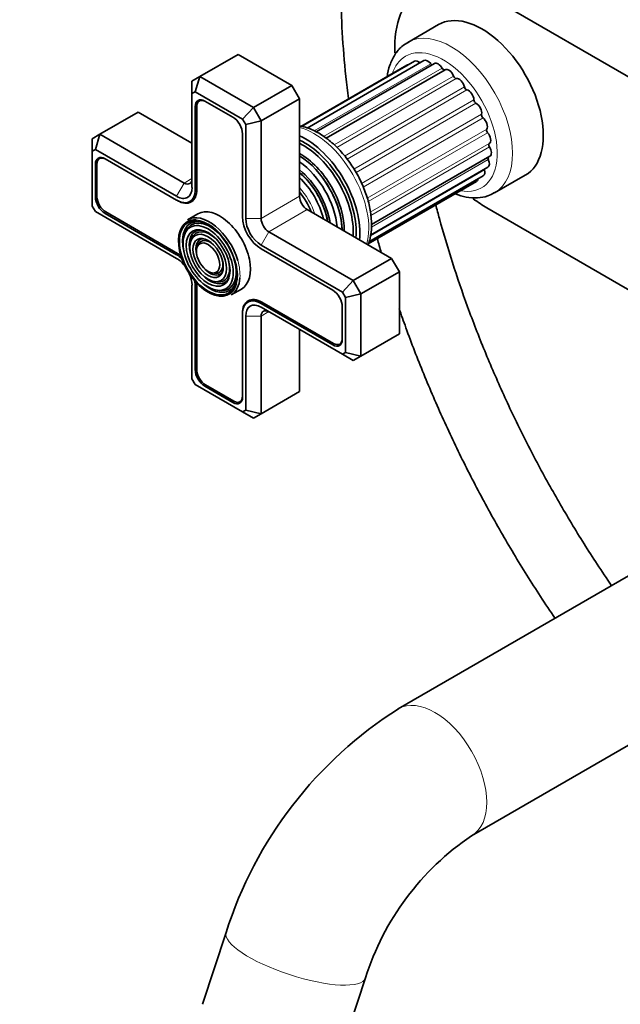
# Model space of a CAD drawing. Units: millimetres. Extents: x 0 to 2454, y 0 to 2753.
# Drawn here: x 500 to 610, y 656 to 837 of the extents above; entities that cross this region are included whole.
import ezdxf
from ezdxf import colors
from ezdxf.entities.mleader import LeaderData, LeaderLine
from ezdxf.math import Vec2, Vec3

# ---------------------------------------------------------------- set-up
doc = ezdxf.new("R2010")
doc.units = ezdxf.units.MM
doc.layers.add('DV5_Défaut', color=7, linetype='Continuous')
doc.layers.add('Défaut', color=7, linetype='Continuous')

# ---------------------------------------------------------------- blocks, each defined once
blk = doc.blocks.new('_DOT')
at = {"color": 0}
blk.add_line((0, 0), (-1, 0), dxfattribs=at)
at = {"color": 0, "const_width": 0.333}
blk.add_lwpolyline([(-0.1665, 0, 1), (0.1665, 0, 1)], format="xyb", close=True, dxfattribs=at)
blk = doc.blocks.new('SE4')
at = {"layer": 'DV5_Défaut', "color": 7, "linetype": 'Continuous', "lineweight": 35}
for p, q in [((585.9, 841.89), (690.55, 781.47)), ((576.98, 836.44), (571.32, 833.17)), ((533.01, 826.87), (540.08, 830.95)), ((549.98, 825.24), (540.08, 830.95)), ((571.16, 828.98), (551.61, 817.69)), ((572.6, 829.71), (551.75, 817.67)), ((574.32, 829.81), (552.8, 817.38)), ((576.23, 829.27), (554.47, 816.71)), ((531.59, 826.05), (533.01, 826.87)), ((532.18, 824.08), (533.01, 826.87)), ((533.01, 826.87), (542.91, 821.16)), ((578.19, 828.14), (556.33, 815.51)), ((531.59, 823.74), (531.59, 826.05)), ((542.91, 821.16), (549.98, 825.24)), ((551.39, 822.79), (549.98, 825.24)), ((532.18, 824.08), (531.59, 823.74)), ((531.59, 823.74), (531.59, 806.46)), ((540.91, 819.04), (532.18, 824.08)), ((532.2, 821.34), (532.2, 806.11)), ((532.48, 821.34), (532.48, 806.11)), ((533.3, 822.59), (532.95, 822.39)), ((539.13, 819.38), (533.96, 822.36)), ((540.91, 819.04), (542.91, 821.16)), ((542.91, 821.16), (544.32, 818.71)), ((544.32, 818.71), (551.39, 822.79)), ((551.39, 804.83), (551.39, 822.79)), ((514.62, 816.26), (521.7, 820.34)), ((531.59, 814.62), (521.7, 820.34)), ((541.49, 818.03), (540.91, 819.04)), ((541.49, 818.03), (544.32, 818.71)), ((541.49, 800.74), (541.49, 818.03)), ((544.32, 818.71), (544.32, 800.74)), ((513.21, 815.44), (514.62, 816.26)), ((513.8, 813.47), (514.62, 816.26)), ((514.62, 816.26), (530.18, 807.27)), ((540.89, 801.09), (540.89, 816.32)), ((513.21, 815.44), (513.21, 813.13)), ((513.8, 813.47), (513.21, 813.13)), ((513.21, 813.13), (513.21, 803.05)), ((528.77, 804.83), (513.8, 813.47)), ((564.65, 799.62), (586.44, 812.2)), ((513.81, 810.72), (513.81, 804.76)), ((514.09, 810.72), (514.09, 804.76)), ((514.92, 811.98), (514.57, 811.78)), ((528.77, 804.13), (515.58, 811.75)), ((555.55, 808.37), (555.52, 808.41)), ((564.16, 796.44), (585.24, 808.61)), ((564.46, 797.7), (586.07, 810.18)), ((587.32, 805.46), (592.98, 808.73)), ((564.03, 796.06), (583.98, 807.58)), ((513.21, 803.05), (513.8, 802.04)), ((528.91, 804.05), (528.77, 804.13)), ((531.19, 803.89), (532.04, 804.38)), ((557.97, 804.16), (557.96, 804.21)), ((513.8, 802.04), (528.77, 793.39)), ((515.58, 801.7), (528.77, 794.09)), ((515.72, 801.95), (528.91, 794.33)), ((532.69, 801.63), (530.78, 800.53)), ((568.36, 793.39), (552.81, 802.38)), ((612.94, 787.09), (585.9, 802.7)), ((530.41, 798.27), (530.25, 797.87)), ((545.74, 798.29), (561.29, 789.31)), ((531.56, 797.1), (531.4, 796.7)), ((532.72, 795.92), (532.56, 795.52)), ((559.29, 787.2), (544.32, 795.84)), ((557.51, 787.54), (544.32, 795.15)), ((561.29, 789.31), (568.36, 793.39)), ((569.78, 790.94), (568.36, 793.39)), ((535.33, 790.72), (535.76, 790.66)), ((562.71, 786.86), (569.78, 790.94)), ((569.78, 779.51), (569.78, 790.94)), ((531.59, 788.5), (531.59, 771.21)), ((535.77, 789.13), (536.2, 789.07)), ((559.29, 787.2), (561.29, 789.31)), ((561.29, 789.31), (562.71, 786.86)), ((532.2, 788.15), (532.2, 772.92)), ((532.48, 788.15), (532.48, 772.92)), ((536.21, 787.54), (536.64, 787.48)), ((538.78, 786.67), (540.69, 787.77)), ((559.88, 786.19), (559.29, 787.2)), ((559.88, 786.19), (562.71, 786.86)), ((562.71, 786.86), (562.71, 775.43)), ((542.74, 785.83), (541.9, 785.35)), ((544.32, 785.11), (557.51, 777.49)), ((544.46, 785.35), (557.65, 777.74)), ((559.88, 776.11), (559.88, 786.19)), ((540.89, 783.13), (540.89, 783.29)), ((540.89, 767.9), (540.89, 783.13)), ((544.32, 784.41), (559.29, 775.77)), ((559.28, 778.51), (559.28, 784.47)), ((541.49, 765.49), (541.49, 782.78)), ((544.32, 782.78), (544.32, 764.82)), ((551.39, 768.9), (551.39, 780.33)), ((562.71, 775.43), (569.78, 779.51)), ((558.8, 777.62), (559.15, 777.83)), ((559.29, 775.77), (559.88, 776.11)), ((561.29, 774.61), (559.29, 775.77)), ((559.88, 776.11), (562.71, 775.43)), ((562.71, 775.43), (561.29, 774.61)), ((531.59, 771.21), (532.18, 770.19)), ((532.18, 770.19), (540.91, 765.16)), ((533.96, 769.86), (539.13, 766.88)), ((534.1, 770.1), (539.27, 767.12)), ((544.32, 764.82), (551.39, 768.9)), ((540.42, 767.01), (540.77, 767.21)), ((540.91, 765.16), (541.49, 765.49)), ((542.91, 764), (540.91, 765.16)), ((544.32, 764.82), (541.49, 765.49)), ((544.32, 764.82), (542.91, 764)), ((620.98, 740.16), (569.59, 710.49)), ((583.09, 687.1), (637.66, 718.61)), ((537.88, 669.34), (533.54, 656.09)), ((559.2, 647.69), (563.54, 660.94))]:
    blk.add_line(p, q, dxfattribs=at)
at = {"layer": 'DV5_Défaut', "color": 7, "linetype": 'Continuous', "lineweight": 18}
for p, q in [((573.61, 829.4), (552.79, 817.38)), ((575.56, 829.25), (554.1, 816.87)), ((577.65, 828.42), (555.84, 815.83)), ((579.76, 826.97), (557.78, 814.28)), ((580.26, 826.53), (558.27, 813.83)), ((581.76, 824.98), (559.69, 812.24)), ((582.21, 824.43), (560.15, 811.69)), ((532.49, 821.51), (532.2, 821.34)), ((583.51, 822.59), (561.41, 809.83)), ((583.89, 821.97), (561.81, 809.21)), ((584.92, 819.94), (562.82, 807.19)), ((585.19, 819.28), (563.13, 806.54)), ((585.88, 817.21), (563.84, 804.48)), ((586.04, 816.54), (564.05, 803.85)), ((586.34, 814.55), (564.43, 801.9)), ((586.37, 813.93), (564.53, 801.32)), ((514.1, 810.89), (513.81, 810.72)), ((586.17, 811.61), (564.63, 799.17)), ((585.46, 809.71), (564.45, 797.58)), ((528.77, 804.83), (530.18, 807.27)), ((530.18, 807.27), (531.59, 808.09)), ((514.09, 804.93), (513.81, 804.76)), ((532.48, 806.27), (532.2, 806.11)), ((544.32, 800.74), (551.39, 804.83)), ((528.91, 804.05), (528.91, 804.05)), ((515.86, 801.87), (515.58, 801.7)), ((545.74, 798.29), (552.81, 802.38)), ((541.49, 800.74), (544.32, 800.74)), ((544.32, 795.84), (545.74, 798.29)), ((529.05, 794.25), (528.77, 794.09)), ((532.48, 788.31), (532.2, 788.15)), ((544.61, 785.27), (544.32, 785.11)), ((540.9, 783.29), (540.89, 783.29)), ((544.32, 782.78), (545.74, 783.6)), ((544.32, 782.78), (541.49, 782.78)), ((557.8, 777.66), (557.51, 777.49)), ((532.48, 773.08), (532.2, 772.92)), ((534.25, 770.02), (533.96, 769.86)), ((539.41, 767.05), (539.13, 766.88))]:
    blk.add_line(p, q, dxfattribs=at)
at = {"layer": 'DV5_Défaut', "color": 7, "linetype": 'Continuous', "lineweight": 35}
for centre, radius, start, end in [((610.21, 646.39), 75.88, 122.3591, 162.3949), ((610.69, 646.09), 49.44, 123.9377, 162.5211)]:
    blk.add_arc(centre, radius, start, end, dxfattribs=at)
for centre, major_axis, start_param, end_param in [((585.9, 822.3), (12, -20.78), 2.356194, 3.969671), ((584.98, 822.58), (8, -13.86), 0, 3.141593), ((571.86, 827.77), (0.7, -1.21), 2.786382, 3.141593), ((573.3, 828.5), (0.7, -1.21), 2.037288, 3.141593), ((575.02, 828.6), (0.7, -1.21), 1.785961, 3.141593), ((575.75, 829.48), (-0.25, 0.433), 1.785961, 2.575573), ((576.93, 828.06), (0.7, -1.21), 1.534633, 3.141593), ((577.91, 828.55), (-0.25, 0.433), 1.534633, 3.071087), ((578.89, 826.93), (0.7, -1.21), 1.283306, 3.141593), ((580.07, 826.98), (0.25, -0.433), 4.424899, 6.068021), ((580.8, 825.26), (-0.7, 1.21), 4.173571, 6.068021), ((582.1, 824.89), (0.25, -0.433), 4.173571, 5.816693), ((582.52, 823.17), (-0.7, 1.21), 3.922244, 5.816693), ((533.96, 820.32), (1.25, -2.17), 2.356194, 3.926991), ((534.1, 820.4), (1.15, -1.99), 2.356194, 3.926991), ((583.87, 822.39), (0.25, -0.433), 3.922244, 5.565366), ((583.96, 820.79), (-0.7, 1.21), 3.670916, 5.565366), ((539.13, 817.34), (1.25, -2.17), 0.785398, 2.356194), ((585.26, 819.64), (0.25, -0.433), 3.670916, 5.314039), ((585.01, 818.26), (-0.7, 1.21), 3.419589, 5.314039), ((552.45, 803.8), (7.12, -12.34), 0.67994, 2.461653), ((586.19, 816.83), (0.25, -0.433), 3.419589, 5.062711), ((585.62, 815.75), (-0.7, 1.21), 3.168262, 5.062711), ((552.45, 803.8), (6.63, -11.47), 0.671947, 2.469645), ((552.1, 803.6), (6.5, -11.26), 0.708399, 2.433194), ((586.59, 814.12), (0.25, -0.433), 3.168262, 4.811384), ((585.74, 813.41), (-0.7, 1.21), 3.141593, 4.811384), ((515.58, 809.7), (1.25, -2.17), 2.356194, 3.926991), ((551.59, 803.3), (5.69, -9.85), 0.761328, 2.380264), ((551.11, 803.03), (5.77, -10), 0.820459, 2.321133), ((515.72, 809.79), (1.15, -1.99), 2.356194, 3.926991), ((550.61, 802.74), (5.48, -9.49), 0.886148, 2.255445), ((585.37, 811.39), (-0.7, 1.21), 3.141593, 4.560056), ((586.46, 811.68), (0.25, -0.433), 3.582167, 4.560056), ((550.16, 802.48), (4.93, -8.53), 0.963, 2.178593), ((549.72, 802.22), (-5.02, 8.7), 4.165435, 5.259343), ((549.8, 802.27), (4.93, -8.53), 1.016882, 2.124711), ((584.54, 809.82), (-0.7, 1.21), 3.141593, 4.308729), ((585.78, 809.68), (0.25, -0.433), 4.096607, 4.308729), ((530.18, 808.91), (-1, 1.73), 2.356194, 3.926991), ((549.29, 801.98), (4.84, -8.38), 1.097346, 2.044247), ((551.22, 803.09), (5.66, -9.81), 0.806862, 1.784645), ((583.28, 808.79), (-0.7, 1.21), 3.141593, 3.76316), ((528.77, 808.09), (-2, 3.46), 2.356194, 3.926991), ((528.77, 808.09), (-2.43, 4.2), 2.356194, 3.926991), ((528.91, 808.17), (-2.53, 4.37), 2.356194, 3.926991), ((548.16, 801.33), (-4.44, 7.69), 4.467062, 4.957716), ((552.81, 804.01), (1, -1.73), 3.926991, 5.497787), ((515.58, 803.74), (-1.25, 2.17), 0.785398, 2.356194), ((515.72, 803.83), (-1.15, 1.99), 0.785398, 2.356194), ((585.9, 822.3), (12, -20.78), -0.93331, -0.785398), ((534.78, 793.6), (4, -6.93), 1.169428, 3.141593), ((536.69, 794.7), (4, -6.93), 0, 3.141593), ((534.56, 793.48), (-3.85, 6.67), 0, 3.653851), ((534.92, 793.68), (3.59, -6.21), 2.765623, 4.279304), ((534.92, 793.68), (3.41, -5.91), 2.037736, 3.562127), ((534.56, 793.48), (-3.85, 6.67), 5.919186, 6.283185), ((544.32, 799.11), (2.43, -4.2), 3.926991, 5.497787), ((544.32, 799.11), (2, -3.46), 3.926991, 5.497787), ((545.74, 799.93), (-1, 1.73), 0.785398, 2.356194), ((534.92, 793.68), (2.71, -4.7), 2.779832, 4.28669), ((534.92, 793.68), (2.54, -4.4), 2.044668, 3.562127), ((534.92, 793.68), (1.84, -3.18), 2.807366, 4.301472), ((534.92, 793.68), (1.66, -2.88), 2.07076, 3.562127), ((528.77, 790.13), (-2.42, 4.2), 5.212458, 5.497787), ((528.91, 790.21), (-2.53, 4.37), -0.96929, -0.785398), ((528.77, 790.13), (-2, 3.46), 4.897352, 5.497787), ((534.92, 793.68), (1.66, -2.88), 0, 1.070832), ((534.92, 793.68), (2.54, -4.4), 0, 1.096925), ((534.92, 793.68), (3.41, -5.91), 0, 1.103856), ((528.77, 790.13), (-2, 3.46), 3.926991, 4.527426), ((534.92, 793.68), (2.71, -4.7), 5.138088, 6.283185), ((534.92, 793.68), (1.84, -3.18), 5.123306, 6.283185), ((534.92, 793.68), (1.66, -2.88), 5.862651, 6.283185), ((534.92, 793.68), (1.84, -3.18), 0, 0.334226), ((528.77, 790.13), (-2.42, 4.2), 3.926991, 4.21232), ((528.91, 790.21), (-2.53, 4.37), 3.926991, 4.110882), ((534.92, 793.68), (3.59, -6.21), 5.145474, 6.283185), ((534.92, 793.68), (2.54, -4.4), 5.862651, 6.283185), ((534.92, 793.68), (2.71, -4.7), 0, 0.36176), ((534.92, 793.68), (3.59, -6.21), 0, 0.37597), ((534.78, 793.6), (4, -6.93), 0, 0.708877), ((534.92, 793.68), (3.41, -5.91), 5.862651, 6.283185), ((557.51, 785.49), (1.25, -2.17), 0.785398, 2.356194), ((544.46, 781.23), (2.53, -4.37), 2.356194, 3.926991), ((544.32, 781.15), (2.43, -4.2), 2.356194, 3.926991), ((544.32, 781.15), (2, -3.46), 2.356194, 3.926991), ((545.74, 781.96), (1, -1.73), 2.356194, 3.926991), ((557.51, 779.53), (-1.25, 2.17), 2.356194, 3.926991), ((557.65, 779.62), (-1.15, 1.99), 2.356194, 3.926991), ((533.96, 771.9), (-1.25, 2.17), 0.785398, 2.356194), ((534.1, 771.98), (-1.15, 1.99), 0.785398, 2.356194), ((539.13, 768.92), (-1.25, 2.17), 2.356194, 3.926991), ((539.27, 769), (-1.15, 1.99), 2.356194, 3.926991)]:
    blk.add_ellipse(centre, major_axis=major_axis, ratio=0.57735, start_param=start_param, end_param=end_param, dxfattribs=at)
at = {"layer": 'DV5_Défaut', "color": 7, "linetype": 'Continuous', "lineweight": 18}
for centre, major_axis, ratio, start_param, end_param in [((579.32, 819.32), (8, -13.86), 0.57735, 0.003662, 3.122604), ((577.91, 818.5), (-7, 12.12), 0.57735, 2.673579, 6.283185), ((577.91, 818.5), (-7, 12.12), 0.57735, 0, 0.488377), ((554.08, 804.74), (-7.12, 12.34), 0.57735, 3.657058, 5.76772), ((548.81, 801.7), (4.25, -7.36), 0.57735, 1.229707, 1.911885), ((534.56, 793.48), (-3.85, 6.67), 0.57735, 3.653851, 5.919186), ((534.78, 793.6), (4, -6.93), 0.57735, 0.708877, 1.169428), ((576.34, 698.8), (-6.75, 11.69), 0.57735, 3.142109, 6.283185), ((576.34, 698.8), (-6.75, 11.69), 0.57735, 0, 0.000212), ((550.71, 665.14), (-12.83, 4.2), 0.279258, 0.000436, 3.141258)]:
    blk.add_ellipse(centre, major_axis=major_axis, ratio=ratio, start_param=start_param, end_param=end_param, dxfattribs=at)
at = {"layer": 'DV5_Défaut', "color": 7, "linetype": 'Continuous', "lineweight": 35}
for major_axis in [(3.73, -6.46), (-3.27, 5.66), (2.86, -4.95), (-2.39, 4.15), (1.98, -3.43), (-1.52, 2.63)]:
    blk.add_ellipse((534.56, 793.48), major_axis=major_axis, ratio=0.57735, dxfattribs=at)
for points, knots in [([(559.04, 843.03), (559.05, 841.53), (559.09, 837.82), (559.48, 830.94), (560.06, 825.5), (560.43, 822.73), (560.44, 822.69)], [0, 0, 0, 0, 0.207896, 0.601185, 0.994313, 1, 1, 1, 1]), ([(571.54, 833.23), (571.05, 832.96), (570.1, 832.41), (568.87, 830.92), (567.96, 829.03), (567.63, 827.57), (567.53, 826.79)], [0, 0, 0, 0, 0.2028, 0.464469, 0.72919, 1, 1, 1, 1]), ([(564.65, 799.62), (564.64, 800.11), (564.6, 801.32), (564.2, 803.62), (563.32, 806.29), (562.06, 808.93), (560.48, 811.39), (558.65, 813.58), (556.61, 815.42), (554.44, 816.82), (552.68, 817.53), (551.66, 817.74), (551.39, 817.79)], [0, 0, 0, 0, 0.059873, 0.171896, 0.283619, 0.395036, 0.506393, 0.617994, 0.730153, 0.843245, 0.957418, 1, 1, 1, 1]), ([(580.09, 805.29), (580.75, 805.03), (582.12, 804.62), (584.12, 804.47), (585.97, 804.76), (586.87, 805.27), (587.32, 805.54)], [0, 0, 0, 0, 0.2598851, 0.5368502, 0.8032678, 1, 1, 1, 1]), ([(608.87, 733.15), (607.97, 734.47), (605.43, 738.26), (601.41, 744.65), (596.95, 752.39), (592.78, 760.28), (588.94, 768.29), (585.44, 776.38), (582.29, 784.5), (579.5, 792.63), (577.65, 798.89), (576.7, 802.43), (576.48, 803.28)], [0, 0, 0, 0, 0.060889, 0.173853, 0.286829, 0.399805, 0.512765, 0.625696, 0.738586, 0.851422, 0.964193, 1, 1, 1, 1]), ([(564.09, 796.03), (564.21, 796.36), (564.5, 797.4), (564.65, 798.67), (564.65, 799.51), (564.65, 799.62)], [0, 0, 0, 0, 0.3097128, 0.9223193, 1, 1, 1, 1]), ([(569.73, 784.18), (570.14, 783), (571.56, 778.98), (574.21, 772.13), (577.85, 763.68), (581.84, 755.33), (586.17, 747.09), (590.8, 739.01), (594.94, 732.38), (597.55, 728.47), (598.45, 727.14)], [0, 0, 0, 0, 0.059917, 0.204166, 0.348363, 0.492522, 0.636656, 0.78078, 0.924907, 1, 1, 1, 1])]:
    blk.add_open_spline(points, degree=3, knots=knots, dxfattribs=at)
blk.add_open_spline([(565.73, 797.05), (565.97, 796.19), (566.21, 795.33), (566.46, 794.47)], degree=3, dxfattribs=at)

msp = doc.modelspace()

# ---------------------------------------------------------------- block references
at = {"layer": 'Défaut'}
msp.add_blockref('SE4', (0, 0), dxfattribs=at)

# ---------------------------------------------------------------- leaders
at = {"layer": 'Défaut', "color": 7, "linetype": 'Continuous', "lineweight": 18}
ml = msp.add_multileader_mtext('Standard', dxfattribs=at)
ml.set_content('{\\pxsm0.9;\\fSolid Edge ISO|b1||i0||c0|p34;\\W1.;12/09/2019\\P}', color=256)
ml.set_leader_properties()
ml.set_arrow_properties(name='DOT')
ml.build(insert=Vec2(0, 0))
ml.multileader.update_dxf_attribs({"leader_type": 0, "dogleg_length": 0, "arrow_head_size": 12})
ctx = ml.context
ctx.base_point, ctx.char_height, ctx.arrow_head_size, ctx.landing_gap_size = Vec3(2366.95, 2745.24), 12, 12, 4.2
notes = []
notes.append((ctx, [(0, (0, 0, 0), (0, 0), (1, 0), 1, [])]))
ctx.mtext.insert = Vec3(2368.95, 2751.36)
for ctx, leaders in notes:
    for number, flags, end, landing, length, lines in leaders:
        leader = LeaderData()
        leader.index, (leader.has_last_leader_line, leader.has_dogleg_vector, leader.attachment_direction) = number, flags
        leader.last_leader_point, leader.dogleg_vector, leader.dogleg_length = Vec3(end), Vec3(landing), length
        for number, points, colour, breaks in lines:
            line = LeaderLine()
            line.index, line.vertices, line.color, line.breaks = number, Vec3.list(points), colors.encode_raw_color(colour), breaks
            leader.lines.append(line)
        ctx.leaders.append(leader)

doc.saveas('drawing.dxf')
